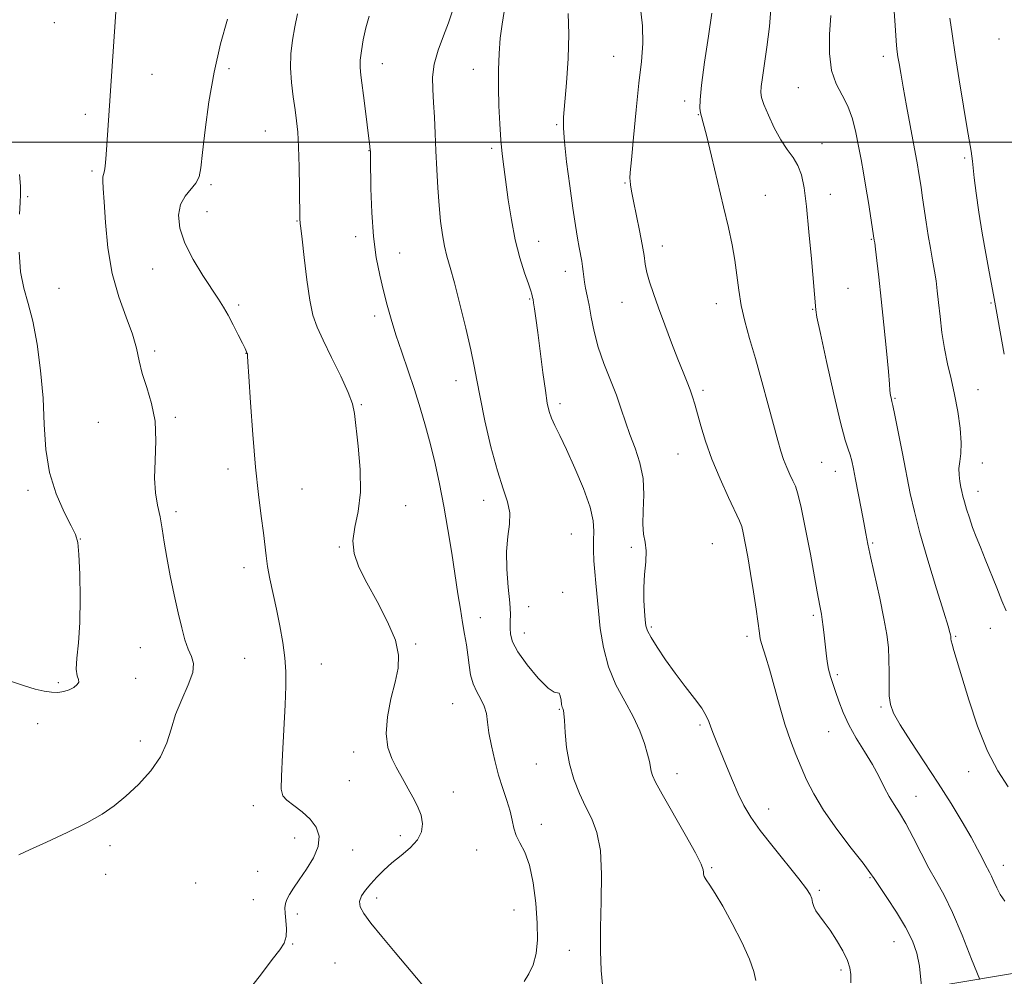
# Model space of a CAD drawing. Extents: x 2199800 to 2202700, y 352300 to 355200.
# Drawn here: x 2201599 to 2201866, y 353274 to 353533 of the extents above; entities that cross this region are included whole.
import ezdxf

# ---------------------------------------------------------------- set-up
doc = ezdxf.new("R2010")
doc.units = 0
doc.header["$MEASUREMENT"] = 0
doc.linetypes.add('DGN Style 6', pattern=[97.373855, 0.051196, -20.478203, 35.836855, -20.478203, 0.051196, -20.478203])
for name, color, linetype, lineweight in [('32000', 7, 'Continuous', 0), ('COUNTY BOUNDARY', 142, 'DGN Style 6', 13), ('DTM SPOT ELEVATION', 2, 'Continuous', 13), ('INDEX CONTOUR', 41, 'Continuous', 13), ('INTERMEDIATE CONTOUR', 44, 'Continuous', 0)]:
    doc.layers.add(name, color=color, linetype=linetype, lineweight=lineweight)

msp = doc.modelspace()

# ---------------------------------------------------------------- linework, layer by layer
at = {"layer": '32000', "flags": 128}
msp.add_lwpolyline([(2202500, 353500), (2200000, 353500)], dxfattribs=at)
at = {"layer": 'COUNTY BOUNDARY'}
msp.add_polyline3d([(2202500, 353381.515, 1289.331), (2202191.393, 353329.341, 1284.962), (2201469.29, 353207.259, 1236.283), (2201324.79, 353182.83, 1241.689), (2200000, 352958.855, 1161.307)], dxfattribs=at)
at = {"layer": 'DTM SPOT ELEVATION'}
for p in [(2201608.75, 353532.32, 1198.72), (2201864.69, 353527.89, 1225.61), (2201760.3, 353523.17, 1213.11), (2201833.42, 353523.21, 1221.5), (2201656.06, 353519.89, 1202.33), (2201697.68, 353521.22, 1206.66), (2201722.29, 353519.72, 1209.23), (2201635.24, 353518.35, 1200.85), (2201810.31, 353514.76, 1219.24), (2201779.57, 353511.14, 1215.55), (2201617.2, 353507.48, 1199.5), (2201783.25, 353507.38, 1215.93), (2201744.88, 353504.73, 1211.84), (2201665.9, 353502.96, 1203.06), (2201727.22, 353498.28, 1209.71), (2201816.79, 353499.56, 1218.7), (2201694.03, 353497.67, 1205.96), (2201855.42, 353495.66, 1223.75), (2201618.94, 353492.11, 1199.72), (2201651.25, 353488.44, 1202.24), (2201763.43, 353488.88, 1213.87), (2201601.55, 353485.16, 1198.13), (2201801.45, 353485.57, 1216.89), (2201819.02, 353485.82, 1218.66), (2201650.12, 353481.13, 1202.84), (2201674.55, 353478.61, 1203.92), (2201690.42, 353474.33, 1205.59), (2201739.98, 353473.1, 1210.71), (2201773.55, 353471.82, 1214.6), (2201830.1, 353473.66, 1219.89), (2201702.31, 353469.91, 1206.73), (2201635.37, 353465.64, 1201.19), (2201747.21, 353465, 1211.42), (2201610.01, 353460.4, 1198.67), (2201823.83, 353460.35, 1218.86), (2201658.69, 353455.83, 1202.28), (2201737.57, 353457.47, 1209.88), (2201762.61, 353456.58, 1213.2), (2201788.16, 353456.2, 1215.4), (2201862.57, 353456.36, 1223.84), (2201695.6, 353452.89, 1205.57), (2201814.21, 353454.63, 1217.92), (2201635.99, 353443.36, 1200.31), (2201660.7, 353442.71, 1201.97), (2201717.57, 353435.38, 1207.39), (2201784.53, 353432.72, 1214.32), (2201859, 353432.94, 1222.7), (2201745.76, 353429.07, 1210.39), (2201836.55, 353430.57, 1220.14), (2201691.91, 353428.8, 1204.13), (2201620.69, 353424.06, 1199.18), (2201641.6, 353425.43, 1200.21), (2201777.73, 353415.45, 1213.17), (2201816.65, 353413.26, 1217.04), (2201860.17, 353413.08, 1222.5), (2201655.86, 353411.4, 1201.4), (2201820.41, 353410.75, 1217.28), (2201601.64, 353405.64, 1197.66), (2201675.83, 353405.98, 1203.04), (2201858.99, 353405.4, 1222.62), (2201725.1, 353402.92, 1207.44), (2201641.71, 353399.86, 1200.37), (2201704, 353401.48, 1204.61), (2201615.82, 353392.49, 1198.03), (2201748.88, 353393.79, 1209.04), (2201686, 353390.27, 1203.92), (2201765.14, 353390.19, 1211.74), (2201787.04, 353391.21, 1212.95), (2201830.52, 353391.39, 1218.19), (2201660.16, 353384.71, 1201.42), (2201746.47, 353378.02, 1208.51), (2201737.26, 353374.11, 1208.73), (2201724.22, 353371.17, 1206.68), (2201814.42, 353371.8, 1215.73), (2201770.57, 353368.65, 1212.24), (2201862.42, 353368.27, 1221.29), (2201736.15, 353366.96, 1208.67), (2201796.42, 353366.11, 1213.6), (2201852.95, 353366.1, 1220.15), (2201632.04, 353362.99, 1199.15), (2201706.64, 353363.98, 1204.18), (2201660.31, 353360.13, 1201.02), (2201681.15, 353358.62, 1202.81), (2201630.78, 353354.69, 1198.57), (2201820.9, 353355.69, 1216.28), (2201609.81, 353353.56, 1197.74), (2201716.66, 353347.82, 1205.1), (2201745.59, 353346.35, 1207.89), (2201832.76, 353346.94, 1217.77), (2201604.25, 353342.43, 1198.69), (2201783.68, 353342.06, 1211.74), (2201818.54, 353340.25, 1215.15), (2201632.11, 353337.73, 1199.56), (2201689.86, 353334.79, 1203.59), (2201739.34, 353331.51, 1207.27), (2201777.52, 353328.89, 1210.64), (2201856.51, 353329.41, 1219.45), (2201688.67, 353327.02, 1203.36), (2201716.92, 353323.91, 1204.52), (2201842.24, 353322.75, 1216.75), (2201662.69, 353320.22, 1201.42), (2201802.32, 353319.3, 1212.65), (2201740.76, 353315.13, 1206.73), (2201673.92, 353311.46, 1201.29), (2201702.53, 353312.04, 1203.57), (2201623.82, 353309.35, 1200.34), (2201689.57, 353308.19, 1202.65), (2201723.19, 353308.21, 1205.05), (2201865.87, 353304.02, 1218.6), (2201622.64, 353301.62, 1200.28), (2201663.84, 353302.39, 1200.91), (2201786.85, 353303.37, 1210.16), (2201647.07, 353299.25, 1200.69), (2201829.76, 353300.68, 1213.88), (2201816.05, 353297.3, 1212.24), (2201662.65, 353294.76, 1200.88), (2201696.09, 353295.22, 1204.54), (2201674.61, 353290.87, 1202.48), (2201733.29, 353291.92, 1204.8), (2201673.36, 353282.77, 1202.12), (2201836.25, 353283.37, 1213.23), (2201748.28, 353280.99, 1207.43), (2201684.83, 353277.62, 1202.65), (2201821.92, 353275.65, 1211.71)]:
    msp.add_point(p, dxfattribs=at)
at = {"layer": 'INDEX CONTOUR'}
for points in [[(2201625.728, 353539.327, 1200), (2201625.251, 353532.532, 1200), (2201623.579, 353507.221, 1200), (2201622.851, 353496.643, 1200), (2201622.666, 353494.355, 1200), (2201622.473, 353492.758, 1200), (2201622.256, 353491.801, 1200), (2201622.055, 353491.184, 1200), (2201621.925, 353490.545, 1200), (2201621.91, 353489.478, 1200), (2201622.015, 353487.419, 1200), (2201622.235, 353483.76, 1200), (2201622.599, 353478.166, 1200), (2201623.273, 353471.372, 1200), (2201624.454, 353464.385, 1200), (2201626.227, 353458.049, 1200), (2201628.213, 353452.553, 1200), (2201629.917, 353447.926, 1200), (2201631.003, 353444.114, 1200), (2201631.75, 353440.736, 1200), (2201632.598, 353437.331, 1200), (2201633.832, 353433.513, 1200), (2201635.138, 353429.189, 1200), (2201636.052, 353424.342, 1200), (2201636.264, 353419.045, 1200), (2201636.075, 353413.725, 1200), (2201635.942, 353408.897, 1200), (2201636.208, 353404.928, 1200), (2201636.767, 353401.582, 1200), (2201637.403, 353398.474, 1200), (2201637.956, 353395.244, 1200), (2201638.512, 353391.636, 1200), (2201639.217, 353387.422, 1200), (2201640.162, 353382.504, 1200), (2201641.249, 353377.329, 1200), (2201642.324, 353372.477, 1200), (2201643.275, 353368.414, 1200), (2201644.147, 353365.161, 1200), (2201645.024, 353362.625, 1200), (2201645.907, 353360.633, 1200), (2201646.459, 353358.704, 1200), (2201646.26, 353356.271, 1200), (2201645.065, 353352.947, 1200), (2201643.316, 353349.005, 1200), (2201641.632, 353344.896, 1200), (2201640.426, 353340.967, 1200), (2201639.278, 353337.186, 1200), (2201637.57, 353333.425, 1200), (2201634.874, 353329.623, 1200), (2201631.549, 353325.982, 1200), (2201628.144, 353322.773, 1200), (2201625.013, 353320.158, 1200), (2201621.703, 353317.869, 1200), (2201617.563, 353315.533, 1200), (2201612.249, 353312.911, 1200), (2201606.661, 353310.317, 1200), (2201602.004, 353308.201, 1200), (2201599.166, 353306.883, 1200)], [(2201730.63, 353535.327, 1210), (2201730.081, 353531.922, 1210), (2201729.601, 353528.09, 1210), (2201729.286, 353523.956, 1210), (2201729.137, 353519.536, 1210), (2201729.126, 353514.807, 1210), (2201729.233, 353509.822, 1210), (2201729.438, 353504.913, 1210), (2201729.729, 353500.485, 1210), (2201730.094, 353496.761, 1210), (2201730.544, 353493.247, 1210), (2201731.766, 353484.357, 1210), (2201732.601, 353478.895, 1210), (2201733.646, 353473.471, 1210), (2201734.901, 353468.611, 1210), (2201736.17, 353464.581, 1210), (2201737.209, 353461.584, 1210), (2201737.841, 353459.728, 1210), (2201738.148, 353458.735, 1210), (2201738.366, 353457.865, 1210), (2201738.465, 353457.352, 1210), (2201738.62, 353456.433, 1210), (2201738.868, 353454.835, 1210), (2201739.24, 353452.264, 1210), (2201739.76, 353448.412, 1210), (2201741.156, 353437.589, 1210), (2201741.818, 353432.66, 1210), (2201742.341, 353429.27, 1210), (2201742.841, 353427.02, 1210), (2201743.479, 353425.202, 1210), (2201744.406, 353423.165, 1210), (2201745.728, 353420.45, 1210), (2201747.543, 353416.658, 1210), (2201749.837, 353411.621, 1210), (2201752.157, 353406.105, 1210), (2201753.944, 353401.115, 1210), (2201754.801, 353397.382, 1210), (2201754.976, 353394.573, 1210), (2201754.886, 353392.083, 1210), (2201754.872, 353389.422, 1210), (2201754.98, 353386.553, 1210), (2201755.181, 353383.554, 1210), (2201755.454, 353380.442, 1210), (2201756.196, 353372.985, 1210), (2201756.707, 353368.215, 1210), (2201757.527, 353363.017, 1210), (2201758.898, 353357.824, 1210), (2201760.948, 353352.985, 1210), (2201763.336, 353348.517, 1210), (2201765.609, 353344.353, 1210), (2201767.398, 353340.468, 1210), (2201768.679, 353337.018, 1210), (2201769.515, 353334.2, 1210), (2201769.986, 353332.139, 1210), (2201770.445, 353329.524, 1210), (2201770.806, 353328.387, 1210), (2201771.689, 353326.573, 1210), (2201773.497, 353323.31, 1210), (2201779.718, 353312.398, 1210), (2201782.482, 353307.395, 1210), (2201784.007, 353304.334, 1210), (2201784.553, 353302.84, 1210), (2201784.619, 353302.168, 1210), (2201784.646, 353301.662, 1210), (2201784.846, 353301.038, 1210), (2201785.371, 353300.106, 1210), (2201786.355, 353298.653, 1210), (2201787.851, 353296.38, 1210), (2201789.895, 353292.964, 1210), (2201792.426, 353288.306, 1210), (2201795.005, 353283.19, 1210), (2201797.097, 353278.622, 1210), (2201798.313, 353275.323, 1210), (2201798.846, 353272.874, 1210)], [(2201819.152, 353534.235, 1220), (2201818.811, 353529.157, 1220), (2201818.78, 353523.993, 1220), (2201819.318, 353519.378, 1220), (2201820.565, 353515.744, 1220), (2201822.206, 353512.717, 1220), (2201823.81, 353509.72, 1220), (2201825.041, 353506.314, 1220), (2201825.95, 353502.611, 1220), (2201826.675, 353498.863, 1220), (2201827.343, 353495.241, 1220), (2201827.995, 353491.607, 1220), (2201828.661, 353487.747, 1220), (2201829.346, 353483.59, 1220), (2201830.946, 353473.45, 1220), (2201831.048, 353472.701, 1220), (2201831.269, 353470.975, 1220), (2201831.653, 353467.872, 1220), (2201832.181, 353463.35, 1220), (2201832.826, 353457.459, 1220), (2201833.541, 353450.461, 1220), (2201834.221, 353443.469, 1220), (2201834.746, 353437.805, 1220), (2201835.034, 353434.423, 1220), (2201835.158, 353432.787, 1220), (2201835.229, 353431.994, 1220), (2201835.335, 353431.306, 1220), (2201835.465, 353430.655, 1220), (2201835.694, 353429.698, 1220), (2201835.928, 353428.62, 1220), (2201836.459, 353426.035, 1220), (2201838.544, 353415.611, 1220), (2201840.692, 353404.802, 1220), (2201841.786, 353399.92, 1220), (2201843.317, 353394.087, 1220), (2201845.47, 353386.693, 1220), (2201847.821, 353378.966, 1220), (2201849.788, 353372.592, 1220), (2201850.939, 353368.812, 1220), (2201851.436, 353367.099, 1220), (2201851.585, 353366.484, 1220), (2201851.647, 353366.15, 1220), (2201851.679, 353365.892, 1220), (2201851.706, 353365.382, 1220), (2201851.789, 353364.87, 1220), (2201852.022, 353363.917, 1220), (2201852.493, 353362.268, 1220), (2201854.647, 353355.07, 1220), (2201856.545, 353348.836, 1220), (2201858.912, 353341.734, 1220), (2201861.593, 353335.011, 1220), (2201864.428, 353329.617, 1220), (2201867.227, 353325.335, 1220)]]:
    msp.add_polyline3d(points, dxfattribs=at)
at = {"layer": 'INTERMEDIATE CONTOUR'}
for points in [[(2201767.493, 353536.968, 1214), (2201768.139, 353531.506, 1214), (2201768.219, 353526.652, 1214), (2201767.841, 353521.784, 1214), (2201767.183, 353515.977, 1214), (2201766.419, 353508.728, 1214), (2201765.688, 353501.256, 1214), (2201765.121, 353495.207, 1214), (2201764.814, 353491.759, 1214), (2201764.724, 353490.223, 1214), (2201764.772, 353489.439, 1214), (2201764.909, 353488.396, 1214), (2201765.19, 353486.673, 1214), (2201765.698, 353483.991, 1214), (2201767.33, 353476.065, 1214), (2201768.069, 353472.211, 1214), (2201768.54, 353469.26, 1214), (2201768.885, 353466.921, 1214), (2201769.321, 353464.688, 1214), (2201770.03, 353462.112, 1214), (2201771.069, 353458.971, 1214), (2201772.455, 353455.099, 1214), (2201774.167, 353450.469, 1214), (2201776.005, 353445.606, 1214), (2201777.724, 353441.169, 1214), (2201779.13, 353437.665, 1214), (2201780.227, 353434.983, 1214), (2201781.066, 353432.857, 1214), (2201781.717, 353430.997, 1214), (2201782.312, 353429.017, 1214), (2201783.923, 353423.155, 1214), (2201785.197, 353418.984, 1214), (2201786.931, 353414.118, 1214), (2201789.134, 353408.794, 1214), (2201791.42, 353403.724, 1214), (2201794.417, 353397.343, 1214), (2201795.006, 353395.811, 1214), (2201795.426, 353394.09, 1214), (2201795.97, 353391.346, 1214), (2201796.651, 353387.605, 1214), (2201797.41, 353383.108, 1214), (2201798.183, 353378.17, 1214), (2201798.889, 353373.412, 1214), (2201799.796, 353366.984, 1214), (2201800.057, 353365.393, 1214), (2201800.371, 353364.139, 1214), (2201801.583, 353360.463, 1214), (2201802.562, 353357.193, 1214), (2201805.23, 353347.381, 1214), (2201806.725, 353342.249, 1214), (2201808.198, 353337.856, 1214), (2201809.649, 353334.084, 1214), (2201811.094, 353330.625, 1214), (2201812.61, 353327.171, 1214), (2201814.518, 353323.401, 1214), (2201817.203, 353318.993, 1214), (2201820.83, 353313.842, 1214), (2201824.695, 353308.715, 1214), (2201827.878, 353304.602, 1214), (2201829.76, 353302.128, 1214), (2201830.922, 353300.484, 1214), (2201834.376, 353295.316, 1214), (2201836.961, 353291.331, 1214), (2201839.414, 353287.249, 1214), (2201841.258, 353283.603, 1214), (2201842.487, 353280.213, 1214), (2201843.207, 353276.721, 1214), (2201844.007, 353268.465, 1214)], [(2201802.993, 353537.171, 1218), (2201802.504, 353531.257, 1218), (2201801.782, 353525.653, 1218), (2201800.617, 353517.513, 1218), (2201800.283, 353515.02, 1218), (2201800.166, 353513.396, 1218), (2201800.38, 353512.018, 1218), (2201801.051, 353510.147, 1218), (2201802.252, 353507.281, 1218), (2201803.835, 353503.869, 1218), (2201805.595, 353500.596, 1218), (2201807.342, 353497.969, 1218), (2201808.938, 353495.773, 1218), (2201810.256, 353493.614, 1218), (2201811.22, 353491.064, 1218), (2201811.941, 353487.561, 1218), (2201812.577, 353482.51, 1218), (2201813.242, 353475.684, 1218), (2201813.883, 353468.351, 1218), (2201815.057, 353454.533, 1218), (2201815.403, 353452.555, 1218), (2201816.317, 353448.132, 1218), (2201817.962, 353440.578, 1218), (2201819.959, 353431.719, 1218), (2201821.79, 353423.997, 1218), (2201823.06, 353419.236, 1218), (2201823.856, 353416.759, 1218), (2201824.387, 353415.268, 1218), (2201824.837, 353413.642, 1218), (2201825.311, 353411.476, 1218), (2201825.888, 353408.548, 1218), (2201827.392, 353400.689, 1218), (2201828.087, 353396.939, 1218), (2201828.628, 353393.932, 1218), (2201829.176, 353391.022, 1218), (2201829.954, 353387.302, 1218), (2201832.392, 353376.393, 1218), (2201833.542, 353370.947, 1218), (2201834.314, 353366.617, 1218), (2201834.74, 353363.099, 1218), (2201834.916, 353359.822, 1218), (2201834.944, 353356.373, 1218), (2201834.933, 353352.974, 1218), (2201835, 353350.004, 1218), (2201835.301, 353347.644, 1218), (2201836.158, 353345.288, 1218), (2201837.934, 353342.131, 1218), (2201840.838, 353337.609, 1218), (2201844.468, 353332.126, 1218), (2201848.267, 353326.328, 1218), (2201851.756, 353320.791, 1218), (2201854.754, 353315.815, 1218), (2201857.159, 353311.635, 1218), (2201858.909, 353308.413, 1218), (2201860.128, 353306.047, 1218), (2201860.981, 353304.365, 1218), (2201862.163, 353302.182, 1218), (2201862.697, 353301.083, 1218), (2201863.317, 353299.642, 1218), (2201864.092, 353297.94, 1218), (2201865.085, 353296.136, 1218), (2201866.348, 353294.306, 1218)], [(2201836.104, 353537.781, 1222), (2201836.466, 353532.95, 1222), (2201836.758, 353528.821, 1222), (2201836.97, 353526.142, 1222), (2201837.148, 353524.472, 1222), (2201837.351, 353523.067, 1222), (2201837.64, 353521.255, 1222), (2201838.082, 353518.631, 1222), (2201838.749, 353514.857, 1222), (2201839.663, 353509.829, 1222), (2201842.605, 353493.858, 1222), (2201842.933, 353491.967, 1222), (2201843.261, 353489.96, 1222), (2201843.62, 353487.644, 1222), (2201844.019, 353484.919, 1222), (2201844.971, 353478.25, 1222), (2201845.528, 353474.678, 1222), (2201846.129, 353471.21, 1222), (2201846.722, 353467.955, 1222), (2201847.246, 353465, 1222), (2201847.66, 353462.348, 1222), (2201848.006, 353459.67, 1222), (2201848.35, 353456.548, 1222), (2201848.754, 353452.706, 1222), (2201849.268, 353448.405, 1222), (2201849.94, 353444.045, 1222), (2201850.793, 353439.912, 1222), (2201851.75, 353435.848, 1222), (2201852.708, 353431.581, 1222), (2201853.558, 353426.977, 1222), (2201854.19, 353422.442, 1222), (2201854.483, 353418.521, 1222), (2201854.387, 353415.599, 1222), (2201854.094, 353413.426, 1222), (2201853.866, 353411.596, 1222), (2201853.897, 353409.793, 1222), (2201854.119, 353408.061, 1222), (2201854.405, 353406.535, 1222), (2201854.656, 353405.28, 1222), (2201854.934, 353404.056, 1222), (2201855.334, 353402.552, 1222), (2201855.93, 353400.545, 1222), (2201856.695, 353398.16, 1222), (2201857.582, 353395.612, 1222), (2201858.559, 353393.036, 1222), (2201859.671, 353390.253, 1222), (2201860.983, 353387.001, 1222), (2201864.098, 353379.198, 1222), (2201865.53, 353375.692, 1222), (2201866.702, 353372.963, 1222)], [(2201655.655, 353533.285, 1202), (2201653.837, 353526.618, 1202), (2201652.063, 353518.915, 1202), (2201650.648, 353510.842, 1202), (2201649.616, 353503.272, 1202), (2201648.922, 353497.126, 1202), (2201648.473, 353493.043, 1202), (2201647.99, 353490.53, 1202), (2201647.15, 353488.808, 1202), (2201644.199, 353485.351, 1202), (2201642.948, 353483.063, 1202), (2201642.439, 353480.144, 1202), (2201642.815, 353476.62, 1202), (2201644.145, 353472.568, 1202), (2201646.383, 353468.145, 1202), (2201649.032, 353463.813, 1202), (2201653.273, 353457.407, 1202), (2201654.61, 353455.268, 1202), (2201655.843, 353453.093, 1202), (2201657.229, 353450.467, 1202), (2201658.614, 353447.742, 1202), (2201659.746, 353445.462, 1202), (2201660.44, 353444.029, 1202), (2201661.021, 353442.743, 1202), (2201661.076, 353442.587, 1202), (2201661.108, 353442.424, 1202), (2201661.136, 353442.016, 1202), (2201661.228, 353440.405, 1202), (2201661.466, 353436.442, 1202), (2201661.91, 353429.468, 1202), (2201662.526, 353420.727, 1202), (2201663.26, 353411.946, 1202), (2201664.048, 353404.535, 1202), (2201664.796, 353398.648, 1202), (2201665.4, 353394.12, 1202), (2201666.13, 353387.886, 1202), (2201666.551, 353385.025, 1202), (2201667.194, 353381.638, 1202), (2201668.925, 353373.433, 1202), (2201669.836, 353368.903, 1202), (2201670.641, 353364.41, 1202), (2201671.229, 353360.251, 1202), (2201671.518, 353356.531, 1202), (2201671.534, 353352.583, 1202), (2201671.331, 353347.548, 1202), (2201670.59, 353334, 1202), (2201670.307, 353328.196, 1202), (2201670.274, 353324.681, 1202), (2201670.698, 353322.847, 1202), (2201671.793, 353321.654, 1202), (2201673.66, 353320.247, 1202), (2201675.921, 353318.516, 1202), (2201678.077, 353316.532, 1202), (2201679.682, 353314.349, 1202), (2201680.483, 353311.917, 1202), (2201680.279, 353309.164, 1202), (2201678.996, 353306.088, 1202), (2201677.085, 353302.965, 1202), (2201675.122, 353300.141, 1202), (2201673.578, 353297.882, 1202), (2201672.486, 353296.142, 1202), (2201671.77, 353294.797, 1202), (2201671.363, 353293.691, 1202), (2201671.216, 353292.554, 1202), (2201671.288, 353291.078, 1202), (2201671.508, 353289.08, 1202), (2201671.685, 353286.833, 1202), (2201671.598, 353284.727, 1202), (2201671.037, 353282.979, 1202), (2201669.83, 353281.115, 1202), (2201667.815, 353278.49, 1202), (2201664.904, 353274.669, 1202), (2201661.312, 353270.069, 1202)], [(2201674.677, 353534.695, 1204), (2201673.932, 353531.169, 1204), (2201673.29, 353527.601, 1204), (2201672.857, 353523.927, 1204), (2201672.737, 353520.099, 1204), (2201672.985, 353516.126, 1204), (2201673.463, 353512.248, 1204), (2201673.987, 353508.76, 1204), (2201674.406, 353505.778, 1204), (2201674.711, 353502.684, 1204), (2201674.931, 353498.678, 1204), (2201675.089, 353493.319, 1204), (2201675.197, 353487.592, 1204), (2201675.323, 353478.847, 1204), (2201675.354, 353478.39, 1204), (2201675.423, 353477.917, 1204), (2201675.592, 353476.622, 1204), (2201675.93, 353473.692, 1204), (2201676.482, 353468.692, 1204), (2201677.193, 353462.698, 1204), (2201677.983, 353457.163, 1204), (2201678.828, 353453.115, 1204), (2201679.94, 353449.864, 1204), (2201681.589, 353446.289, 1204), (2201683.896, 353441.633, 1204), (2201686.381, 353436.581, 1204), (2201688.416, 353432.18, 1204), (2201689.559, 353429.085, 1204), (2201690.099, 353426.406, 1204), (2201691.117, 353417.578, 1204), (2201691.657, 353411.279, 1204), (2201691.717, 353405.095, 1204), (2201691.059, 353399.909, 1204), (2201690.149, 353395.637, 1204), (2201689.627, 353391.948, 1204), (2201690.004, 353388.493, 1204), (2201691.316, 353384.854, 1204), (2201693.463, 353380.595, 1204), (2201696.249, 353375.475, 1204), (2201699.058, 353370.047, 1204), (2201701.172, 353365.06, 1204), (2201702.057, 353361.019, 1204), (2201701.903, 353357.452, 1204), (2201701.086, 353353.65, 1204), (2201699.986, 353349.123, 1204), (2201699.028, 353344.273, 1204), (2201698.643, 353339.73, 1204), (2201699.121, 353335.989, 1204), (2201700.187, 353333.004, 1204), (2201701.425, 353330.6, 1204), (2201703.535, 353326.732, 1204), (2201704.643, 353324.77, 1204), (2201705.935, 353322.524, 1204), (2201707.2, 353320.093, 1204), (2201708.16, 353317.647, 1204), (2201708.56, 353315.321, 1204), (2201708.258, 353313.105, 1204), (2201707.141, 353310.951, 1204), (2201705.189, 353308.824, 1204), (2201702.744, 353306.733, 1204), (2201700.243, 353304.698, 1204), (2201698.038, 353302.737, 1204), (2201696.147, 353300.856, 1204), (2201694.507, 353299.061, 1204), (2201693.091, 353297.356, 1204), (2201692.031, 353295.747, 1204), (2201691.489, 353294.239, 1204), (2201691.631, 353292.764, 1204), (2201692.599, 353290.961, 1204), (2201694.536, 353288.394, 1204), (2201697.488, 353284.777, 1204), (2201701.133, 353280.416, 1204), (2201714.604, 353264.44, 1204)], [(2201694.068, 353534.117, 1206), (2201693.176, 353530.926, 1206), (2201692.461, 353527.698, 1206), (2201691.959, 353524.684, 1206), (2201691.678, 353522.159, 1206), (2201691.622, 353520.204, 1206), (2201691.793, 353518.134, 1206), (2201692.778, 353510.521, 1206), (2201694.255, 353498.816, 1206), (2201694.369, 353497.827, 1206), (2201694.395, 353497.479, 1206), (2201694.414, 353496.999, 1206), (2201694.443, 353495.615, 1206), (2201694.566, 353487.372, 1206), (2201694.774, 353480.925, 1206), (2201695.222, 353474.398, 1206), (2201695.978, 353468.737, 1206), (2201696.942, 353463.927, 1206), (2201697.973, 353459.715, 1206), (2201698.975, 353455.835, 1206), (2201700.04, 353451.971, 1206), (2201701.313, 353447.798, 1206), (2201702.881, 353443.09, 1206), (2201704.619, 353438.032, 1206), (2201706.349, 353432.913, 1206), (2201707.928, 353427.947, 1206), (2201709.361, 353423.054, 1206), (2201710.689, 353418.08, 1206), (2201711.947, 353412.882, 1206), (2201713.149, 353407.352, 1206), (2201714.303, 353401.384, 1206), (2201715.409, 353394.986, 1206), (2201716.437, 353388.569, 1206), (2201718.129, 353377.631, 1206), (2201718.793, 353373.43, 1206), (2201719.383, 353369.851, 1206), (2201719.925, 353366.703, 1206), (2201720.409, 353363.823, 1206), (2201720.813, 353361.057, 1206), (2201721.147, 353358.295, 1206), (2201721.554, 353355.625, 1206), (2201722.209, 353353.175, 1206), (2201723.208, 353351.029, 1206), (2201724.328, 353349.083, 1206), (2201725.268, 353347.181, 1206), (2201725.82, 353345.158, 1206), (2201726.155, 353342.812, 1206), (2201726.541, 353339.928, 1206), (2201727.186, 353336.389, 1206), (2201728.079, 353332.463, 1206), (2201729.149, 353328.514, 1206), (2201730.312, 353324.854, 1206), (2201731.411, 353321.574, 1206), (2201732.274, 353318.707, 1206), (2201732.814, 353316.263, 1206), (2201733.248, 353314.124, 1206), (2201733.887, 353312.146, 1206), (2201734.938, 353310.122, 1206), (2201736.231, 353307.602, 1206), (2201737.499, 353304.077, 1206), (2201738.518, 353299.259, 1206), (2201739.231, 353293.758, 1206), (2201739.619, 353288.405, 1206), (2201739.662, 353283.869, 1206), (2201739.314, 353280.163, 1206), (2201738.523, 353277.133, 1206), (2201737.322, 353274.637, 1206), (2201736.074, 353272.565, 1206)], [(2201716.581, 353535.311, 1208), (2201715.607, 353532.282, 1208), (2201714.232, 353528.726, 1208), (2201712.78, 353524.869, 1208), (2201711.678, 353521.076, 1208), (2201711.236, 353517.596, 1208), (2201711.285, 353514.236, 1208), (2201711.541, 353510.691, 1208), (2201711.769, 353506.717, 1208), (2201711.96, 353502.322, 1208), (2201712.155, 353497.572, 1208), (2201712.39, 353492.571, 1208), (2201712.675, 353487.562, 1208), (2201713.02, 353482.822, 1208), (2201713.427, 353478.584, 1208), (2201713.905, 353474.898, 1208), (2201714.462, 353471.769, 1208), (2201715.124, 353469.054, 1208), (2201715.984, 353466.044, 1208), (2201717.151, 353461.883, 1208), (2201718.661, 353456.075, 1208), (2201720.259, 353449.574, 1208), (2201721.618, 353443.693, 1208), (2201722.525, 353439.299, 1208), (2201723.234, 353435.472, 1208), (2201724.117, 353430.844, 1208), (2201725.442, 353424.507, 1208), (2201727.08, 353417.393, 1208), (2201728.802, 353410.893, 1208), (2201730.378, 353406.049, 1208), (2201731.58, 353402.499, 1208), (2201732.182, 353399.533, 1208), (2201732.073, 353396.514, 1208), (2201731.608, 353393.113, 1208), (2201731.259, 353389.073, 1208), (2201731.369, 353384.311, 1208), (2201731.769, 353379.422, 1208), (2201732.163, 353375.174, 1208), (2201732.326, 353372.125, 1208), (2201732.319, 353370.001, 1208), (2201732.274, 353368.323, 1208), (2201732.365, 353366.635, 1208), (2201732.941, 353364.585, 1208), (2201734.393, 353361.851, 1208), (2201736.914, 353358.318, 1208), (2201739.899, 353354.735, 1208), (2201742.546, 353352.06, 1208), (2201744.241, 353350.944, 1208), (2201745.137, 353350.785, 1208), (2201745.577, 353350.674, 1208), (2201745.855, 353349.927, 1208), (2201746.056, 353348.767, 1208), (2201746.219, 353347.642, 1208), (2201746.371, 353346.901, 1208), (2201746.513, 353346.489, 1208), (2201746.634, 353346.246, 1208), (2201746.731, 353345.954, 1208), (2201746.83, 353345.146, 1208), (2201746.96, 353343.296, 1208), (2201747.169, 353340.071, 1208), (2201747.581, 353335.924, 1208), (2201748.336, 353331.503, 1208), (2201749.522, 353327.343, 1208), (2201751.032, 353323.526, 1208), (2201752.706, 353320.019, 1208), (2201754.369, 353316.682, 1208), (2201755.791, 353312.928, 1208), (2201756.723, 353308.06, 1208), (2201757.016, 353301.655, 1208), (2201756.906, 353294.371, 1208), (2201756.727, 353287.139, 1208), (2201756.745, 353280.769, 1208), (2201756.963, 353275.582, 1208), (2201757.32, 353271.777, 1208)], [(2201747.972, 353534.8, 1212), (2201748.171, 353529.223, 1212), (2201747.985, 353522.65, 1212), (2201747.552, 353516.006, 1212), (2201746.762, 353506.747, 1212), (2201746.694, 353503.792, 1212), (2201746.957, 353500.086, 1212), (2201747.584, 353494.588, 1212), (2201748.421, 353488.139, 1212), (2201749.268, 353482.05, 1212), (2201749.964, 353477.35, 1212), (2201750.514, 353473.93, 1212), (2201750.961, 353471.4, 1212), (2201751.652, 353467.762, 1212), (2201751.889, 353466.314, 1212), (2201752.055, 353464.927, 1212), (2201752.207, 353463.521, 1212), (2201752.414, 353462.029, 1212), (2201752.73, 353460.363, 1212), (2201753.148, 353458.347, 1212), (2201753.647, 353455.783, 1212), (2201754.231, 353452.534, 1212), (2201755.015, 353448.705, 1212), (2201756.143, 353444.466, 1212), (2201757.684, 353439.998, 1212), (2201761.043, 353431.379, 1212), (2201762.359, 353427.664, 1212), (2201763.506, 353424.217, 1212), (2201764.717, 353420.768, 1212), (2201766.121, 353417.087, 1212), (2201767.447, 353413.123, 1212), (2201768.322, 353408.87, 1212), (2201768.51, 353404.401, 1212), (2201768.317, 353400.112, 1212), (2201768.187, 353396.476, 1212), (2201768.433, 353393.783, 1212), (2201768.856, 353391.581, 1212), (2201769.129, 353389.235, 1212), (2201769.024, 353386.265, 1212), (2201768.71, 353382.836, 1212), (2201768.453, 353379.27, 1212), (2201768.455, 353375.876, 1212), (2201768.642, 353372.899, 1212), (2201768.872, 353370.571, 1212), (2201769.079, 353368.972, 1212), (2201769.499, 353367.601, 1212), (2201770.442, 353365.803, 1212), (2201772.125, 353363.103, 1212), (2201774.398, 353359.724, 1212), (2201777.017, 353356.065, 1212), (2201779.727, 353352.494, 1212), (2201782.219, 353349.261, 1212), (2201784.174, 353346.583, 1212), (2201785.383, 353344.581, 1212), (2201786.086, 353342.99, 1212), (2201786.636, 353341.444, 1212), (2201787.332, 353339.617, 1212), (2201788.257, 353337.326, 1212), (2201790.892, 353330.873, 1212), (2201792.487, 353327.036, 1212), (2201794.081, 353323.384, 1212), (2201795.627, 353320.212, 1212), (2201797.461, 353317.11, 1212), (2201800.018, 353313.495, 1212), (2201803.516, 353309.027, 1212), (2201810.531, 353300.365, 1212), (2201812.537, 353297.716, 1212), (2201813.542, 353296.113, 1212), (2201813.977, 353295.026, 1212), (2201814.234, 353294.003, 1212), (2201814.548, 353292.92, 1212), (2201815.113, 353291.729, 1212), (2201816.075, 353290.366, 1212), (2201817.395, 353288.683, 1212), (2201818.989, 353286.51, 1212), (2201820.736, 353283.789, 1212), (2201822.386, 353280.886, 1212), (2201823.653, 353278.276, 1212), (2201824.335, 353276.258, 1212), (2201824.562, 353274.428, 1212), (2201824.544, 353272.203, 1212)], [(2201786.937, 353534.882, 1216), (2201785.991, 353528.699, 1216), (2201784.944, 353521.644, 1216), (2201784.11, 353515.439, 1216), (2201783.722, 353511.39, 1216), (2201783.696, 353509.141, 1216), (2201783.863, 353507.919, 1216), (2201784.119, 353506.92, 1216), (2201784.588, 353505.21, 1216), (2201785.456, 353501.82, 1216), (2201786.828, 353496.175, 1216), (2201790.086, 353482.453, 1216), (2201791.408, 353476.82, 1216), (2201792.423, 353472.175, 1216), (2201793.169, 353468.027, 1216), (2201793.713, 353463.956, 1216), (2201794.223, 353459.859, 1216), (2201794.89, 353455.713, 1216), (2201795.87, 353451.442, 1216), (2201797.157, 353446.772, 1216), (2201798.709, 353441.384, 1216), (2201800.449, 353435.163, 1216), (2201802.179, 353428.818, 1216), (2201804.777, 353419.181, 1216), (2201805.613, 353416.26, 1216), (2201806.376, 353413.958, 1216), (2201807.213, 353411.838, 1216), (2201808.077, 353409.896, 1216), (2201808.87, 353408.24, 1216), (2201809.543, 353406.787, 1216), (2201810.234, 353404.718, 1216), (2201811.128, 353401.022, 1216), (2201812.331, 353395.141, 1216), (2201813.639, 353388.309, 1216), (2201814.764, 353382.211, 1216), (2201815.497, 353378.128, 1216), (2201816.164, 353374.306, 1216), (2201816.589, 353372.048, 1216), (2201816.814, 353370.608, 1216), (2201817.061, 353368.684, 1216), (2201817.323, 353366.402, 1216), (2201817.852, 353361.556, 1216), (2201818.156, 353359.261, 1216), (2201818.547, 353357.146, 1216), (2201819.066, 353355.221, 1216), (2201819.708, 353353.292, 1216), (2201820.459, 353351.109, 1216), (2201821.336, 353348.48, 1216), (2201822.466, 353345.44, 1216), (2201824.01, 353342.083, 1216), (2201826.04, 353338.514, 1216), (2201828.297, 353334.893, 1216), (2201830.436, 353331.392, 1216), (2201832.195, 353328.161, 1216), (2201833.654, 353325.263, 1216), (2201834.977, 353322.735, 1216), (2201836.314, 353320.53, 1216), (2201837.779, 353318.24, 1216), (2201839.471, 353315.372, 1216), (2201841.449, 353311.612, 1216), (2201843.593, 353307.383, 1216), (2201845.737, 353303.288, 1216), (2201847.779, 353299.689, 1216), (2201849.846, 353295.974, 1216), (2201852.122, 353291.293, 1216), (2201854.701, 353285.169, 1216), (2201857.307, 353278.627, 1216), (2201859.575, 353273.072, 1216)], [(2201851.445, 353533.578, 1224), (2201852.036, 353529.341, 1224), (2201852.874, 353523.728, 1224), (2201853.956, 353516.815, 1224), (2201855.104, 353509.687, 1224), (2201856.094, 353503.68, 1224), (2201857.146, 353497.527, 1224), (2201857.364, 353496.129, 1224), (2201857.515, 353494.826, 1224), (2201857.701, 353493.046, 1224), (2201858.021, 353490.261, 1224), (2201858.554, 353486.12, 1224), (2201859.281, 353480.974, 1224), (2201860.163, 353475.349, 1224), (2201861.139, 353469.774, 1224), (2201862.075, 353464.792, 1224), (2201863.268, 353458.587, 1224), (2201863.978, 353454.585, 1224), (2201866.166, 353442.558, 1224)], [(2201599.296, 353491.158, 1198), (2201599.568, 353488.006, 1198), (2201599.622, 353485.762, 1198), (2201599.516, 353483.602, 1198), (2201599.336, 353480.498, 1198)], [(2201599.213, 353470.182, 1198), (2201599.607, 353464.804, 1198), (2201600.473, 353460.387, 1198), (2201601.655, 353456.279, 1198), (2201602.932, 353451.478, 1198), (2201604.104, 353445.266, 1198), (2201605.058, 353438.068, 1198), (2201605.705, 353430.593, 1198), (2201606.048, 353423.433, 1198), (2201606.465, 353416.709, 1198), (2201607.429, 353410.424, 1198), (2201609.228, 353404.646, 1198), (2201611.408, 353399.706, 1198), (2201613.334, 353396.003, 1198), (2201614.526, 353393.633, 1198), (2201615.122, 353391.515, 1198), (2201615.421, 353388.267, 1198), (2201615.651, 353382.951, 1198), (2201615.768, 353376.387, 1198), (2201615.664, 353369.837, 1198), (2201615.294, 353364.352, 1198), (2201614.875, 353360.133, 1198), (2201614.697, 353357.172, 1198), (2201614.93, 353355.385, 1198), (2201615.296, 353354.384, 1198), (2201615.403, 353353.708, 1198), (2201614.954, 353352.993, 1198), (2201614.022, 353352.252, 1198), (2201612.775, 353351.604, 1198), (2201611.35, 353351.143, 1198), (2201609.758, 353350.908, 1198), (2201607.98, 353350.922, 1198), (2201605.975, 353351.206, 1198), (2201603.609, 353351.776, 1198), (2201600.727, 353352.645, 1198), (2201593.32, 353355.093, 1198)]]:
    msp.add_polyline3d(points, dxfattribs=at)

doc.saveas('drawing.dxf')
